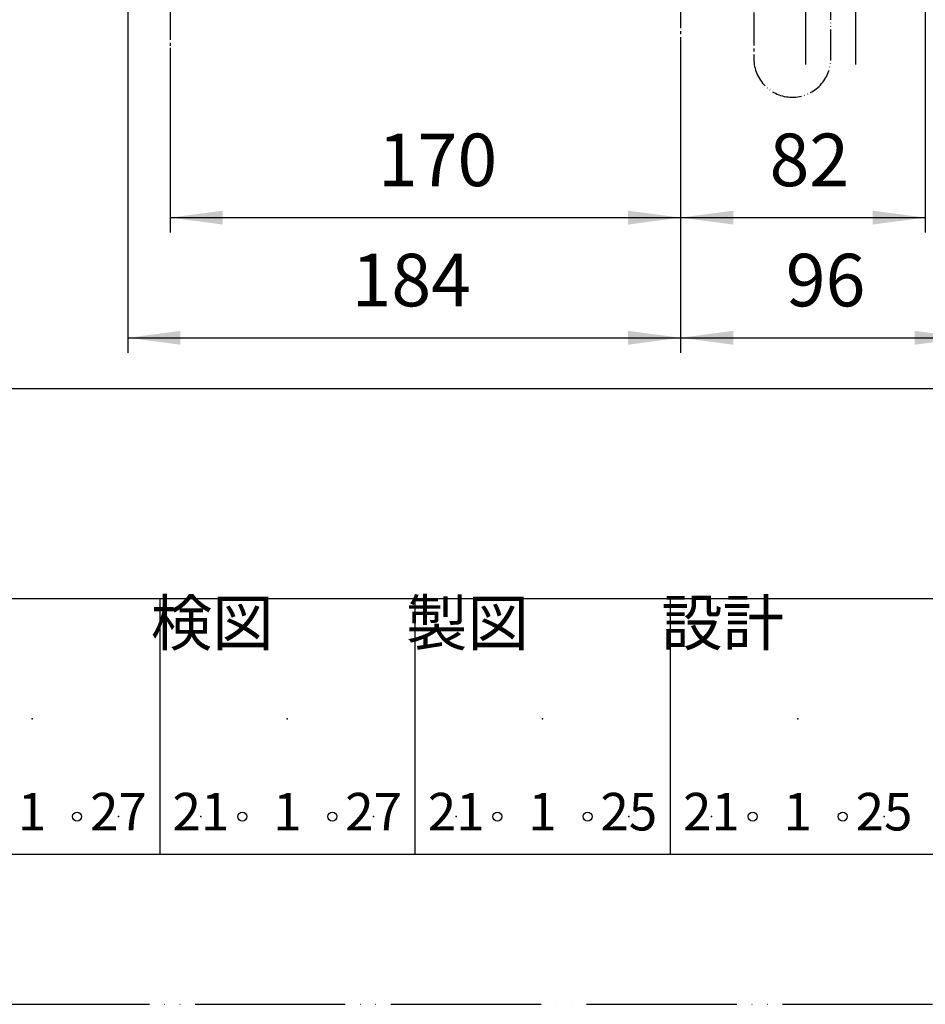
# Model space of a CAD drawing. Units: millimetres. Extents: x 0 to 1050, y 0 to 1485.
# Drawn here: x 528 to 830, y 0 to 328 of the extents above; entities that cross this region are included whole.
import ezdxf

# ---------------------------------------------------------------- set-up
doc = ezdxf.new("R2010")
doc.units = ezdxf.units.MM
doc.linetypes.add('DASH_CENTER', pattern=[14, 11, -1, 1, -1])
doc.linetypes.add('PHANTOM', pattern=[13, 10, -1, 0, -1, 0, -1])
doc.layers.add('1', color=7, linetype='Continuous')
doc.styles.add('CONVERTER_11', font='MS Mincho.ttf', dxfattribs={"width": 0.89})
doc.styles.add('CONVERTER_12', font='txt.shx', dxfattribs={"width": 0.9})
doc.dimstyles.new('ME10_DIM_12', dxfattribs={"dimtxt": 17.5, "dimasz": 17.5, "dimexe": 5, "dimexo": 0, "dimgap": 5, "dimtad": 1, "dimdsep": 46, "dimtxsty": 'CONVERTER_12', "dimsah": 1, "dimcen": 0.09, "dimclrd": 2, "dimclre": 2, "dimclrt": 7, "dimadec": 0, "dimazin": 0, "dimtfac": 1, "dimtdec": 4, "dimtix": 1, "dimtmove": 0, "dimatfit": 3, "dimfxl": 1, "dimtolj": 1, "dimtzin": 0, "dimarcsym": 0})
doc.dimstyles.new('ME10_DIM_21', dxfattribs={"dimtxt": 17.5, "dimasz": 17.5, "dimexe": 5, "dimexo": 0, "dimgap": 5, "dimtad": 1, "dimdsep": 46, "dimtxsty": 'CONVERTER_12', "dimsah": 1, "dimcen": 0.09, "dimclrd": 2, "dimclre": 2, "dimclrt": 7, "dimadec": 0, "dimazin": 0, "dimtfac": 1, "dimtdec": 4, "dimtix": 1, "dimtmove": 0, "dimatfit": 3, "dimfxl": 1, "dimtolj": 1, "dimtzin": 0, "dimarcsym": 0})
doc.dimstyles.new('ME10_DIM_22', dxfattribs={"dimtxt": 17.5, "dimasz": 17.5, "dimexe": 5, "dimexo": 0, "dimgap": 5, "dimtad": 1, "dimdsep": 46, "dimtxsty": 'CONVERTER_12', "dimsah": 1, "dimcen": 0.09, "dimclrd": 2, "dimclre": 2, "dimclrt": 7, "dimadec": 0, "dimazin": 0, "dimtfac": 1, "dimtdec": 4, "dimtix": 1, "dimtmove": 0, "dimatfit": 3, "dimfxl": 1, "dimtolj": 1, "dimtzin": 0, "dimarcsym": 0})
doc.dimstyles.new('ME10_DIM_23', dxfattribs={"dimtxt": 17.5, "dimasz": 17.5, "dimexe": 5, "dimexo": 0, "dimgap": 5, "dimtad": 1, "dimdsep": 46, "dimtxsty": 'CONVERTER_12', "dimsah": 1, "dimcen": 0.09, "dimclrd": 2, "dimclre": 2, "dimclrt": 7, "dimadec": 0, "dimazin": 0, "dimtfac": 1, "dimtdec": 4, "dimtix": 1, "dimtmove": 0, "dimatfit": 3, "dimfxl": 1, "dimtolj": 1, "dimtzin": 0, "dimarcsym": 0})

# ---------------------------------------------------------------- blocks, each defined once
blk = doc.blocks.new('86-2-SB-DH-1_6', base_point=(3535.14, -1702.43))
at = {"layer": '1', "color": 7, "linetype": 'Continuous'}
for p, q in [((790.25, 312.82), (790.25, 343.79)), ((806.75, 341.68), (806.75, 312.82))]:
    blk.add_line(p, q, dxfattribs=at)
blk = doc.blocks.new('S30-864TX-MD-1_6', base_point=(233.7, 311.79))
blk.add_blockref('86-2-SB-DH-1_6', (3535.14, -1702.43))
blk = doc.blocks.new('開示A4')
at = {"layer": '1', "color": 7, "linetype": 'Continuous'}
for p, q in [((25, 41), (200, 41)), ((200, 27), (25, 27)), ((105, 10), (200, 10))]:
    blk.add_line(p, q, dxfattribs=at)
at = {"layer": '1', "color": 2, "linetype": 'Continuous'}
for p, q in [((115, 27), (115, 10)), ((132, 27), (132, 10)), ((149, 27), (149, 10))]:
    blk.add_line(p, q, dxfattribs=at)
at = {"layer": '1', "color": 4, "linetype": 'PHANTOM'}
blk.add_line((0, 0), (210, 0), dxfattribs=at)
at = {"layer": '1', "color": 7, "linetype": 'Continuous'}
for centre in [(109.5, 12.5), (120.5, 12.5), (126.5, 12.5), (137.5, 12.5), (143.5, 12.5), (154.5, 12.5), (160.5, 12.5)]:
    blk.add_circle(centre, 0.3, dxfattribs=at)
at = {"layer": '1', "color": 4}
for p in [(106.5, 19), (123.5, 19), (140.5, 19), (157.5, 19), (106.5, 12.5), (112.25, 12.5), (117.75, 12.5), (123.5, 12.5), (129.25, 12.5), (134.75, 12.5), (140.5, 12.5), (146.25, 12.5), (151.75, 12.5), (157.5, 12.5), (163.25, 12.5)]:
    blk.add_point(p, dxfattribs=at)
at = {"layer": '1', "color": 2, "char_height": 3, "attachment_point": 5, "line_spacing_factor": 0.590909, "style": 'CONVERTER_11'}
for s, insert in [('検図', (118.5, 25)), ('製図', (135.5, 25)), ('設計', (152.5, 25))]:
    blk.add_mtext(s, dxfattribs=dict(at, insert=insert))
blk = doc.blocks.new('*D50')
at = {"layer": '1', "color": 2, "linetype": 'Continuous'}
for p, q in [((830, 331.2), (830, 256.84)), ((748.5, 316.19), (748.5, 256.84)), ((748.5, 261.84), (830, 261.84))]:
    blk.add_line(p, q, dxfattribs=at)
at = {"layer": '1', "color": 2}
for points in [[(766, 264.15), (766, 259.54), (748.5, 261.84)], [(812.5, 259.54), (812.5, 264.15), (830, 261.84)]]:
    blk.add_solid(points, dxfattribs=at)
at = {"layer": '1', "color": 7, "insert": (778.12, 266.84), "char_height": 17.5, "attachment_point": 7, "rotation": 0.0001, "line_spacing_factor": 0.60024, "style": 'CONVERTER_12'}
blk.add_mtext('82', dxfattribs=at)
blk = doc.blocks.new('*D59')
at = {"layer": '1', "color": 2, "linetype": 'Continuous'}
for p, q in [((564.4, 332.63), (564.4, 216.84)), ((748.5, 316.19), (748.5, 216.84)), ((564.4, 221.84), (748.5, 221.84))]:
    blk.add_line(p, q, dxfattribs=at)
at = {"layer": '1', "color": 2}
for points in [[(581.9, 224.15), (581.9, 219.54), (564.4, 221.84)], [(731, 219.54), (731, 224.15), (748.5, 221.84)]]:
    blk.add_solid(points, dxfattribs=at)
at = {"layer": '1', "color": 7, "insert": (638.92, 226.84), "char_height": 17.5, "attachment_point": 7, "rotation": 0.0001, "line_spacing_factor": 0.60024, "style": 'CONVERTER_12'}
blk.add_mtext('184', dxfattribs=at)
blk = doc.blocks.new('*D60')
at = {"layer": '1', "color": 2, "linetype": 'Continuous'}
for p, q in [((578.5, 318.39), (578.5, 256.84)), ((748.5, 316.19), (748.5, 256.84)), ((578.5, 261.84), (748.5, 261.84))]:
    blk.add_line(p, q, dxfattribs=at)
at = {"layer": '1', "color": 2}
for points in [[(596, 264.15), (596, 259.54), (578.5, 261.84)], [(731, 259.54), (731, 264.15), (748.5, 261.84)]]:
    blk.add_solid(points, dxfattribs=at)
at = {"layer": '1', "color": 7, "insert": (647.66, 266.84), "char_height": 17.5, "attachment_point": 7, "rotation": 0.0001, "line_spacing_factor": 0.60024, "style": 'CONVERTER_12'}
blk.add_mtext('170', dxfattribs=at)
blk = doc.blocks.new('*D61')
at = {"layer": '1', "color": 2, "linetype": 'Continuous'}
for p, q in [((844, 347.98), (844, 216.84)), ((748.5, 316.19), (748.5, 216.84)), ((748.5, 221.84), (844, 221.84))]:
    blk.add_line(p, q, dxfattribs=at)
at = {"layer": '1', "color": 2}
for points in [[(766, 224.15), (766, 219.54), (748.5, 221.84)], [(826.5, 219.54), (826.5, 224.15), (844, 221.84)]]:
    blk.add_solid(points, dxfattribs=at)
at = {"layer": '1', "color": 7, "insert": (783.53, 226.84), "char_height": 17.5, "attachment_point": 7, "rotation": 0.0001, "line_spacing_factor": 0.60024, "style": 'CONVERTER_12'}
blk.add_mtext('96', dxfattribs=at)

msp = doc.modelspace()

# ---------------------------------------------------------------- linework, layer by layer
at = {"layer": '1', "color": 2, "linetype": 'DASH_CENTER'}
for p, q in [((772.902, 484.111), (772.902, 314.729)), ((748.501, 433.891), (748.501, 316.189)), ((578.499, 360.043), (578.499, 318.395))]:
    msp.add_line(p, q, dxfattribs=at)
at = {"layer": '1', "color": 2, "linetype": 'PHANTOM'}
msp.add_line((798.501, 314.464), (798.501, 422.691), dxfattribs=at)
msp.add_arc((785.703, 314.726), 12.801, 179.98865, 358.82483, dxfattribs=at)

# ---------------------------------------------------------------- block references
at = {"layer": '1', "xscale": 5, "yscale": 5, "zscale": 5}
msp.add_blockref('開示A4', (0, 0), dxfattribs=at)
at = {"layer": '1'}
msp.add_blockref('S30-864TX-MD-1_6', (233.7, 311.787), dxfattribs=at)

# ---------------------------------------------------------------- texts
at = {"layer": '1', "color": 7, "char_height": 12.5, "attachment_point": 5, "line_spacing_factor": 0.720288, "style": 'CONVERTER_12'}
for s, insert in [('1', (532.5, 62.5)), ('27', (561.25, 62.5)), ('21', (588.75, 62.5)), ('1', (617.5, 62.5)), ('27', (646.25, 62.5)), ('21', (673.75, 62.5)), ('1', (702.5, 62.5)), ('25', (731.25, 62.5)), ('21', (758.75, 62.5)), ('1', (787.5, 62.5)), ('25', (816.25, 62.5))]:
    msp.add_mtext(s, dxfattribs=dict(at, insert=insert))

# ---------------------------------------------------------------- dimensions: what is measured, and where the dimension line sits
at = {"layer": '1'}
for base, p1, p2, text, dimstyle, picture, middle in [((748.501, 221.844), (843.999, 347.977), (748.501, 316.189), '96', 'ME10_DIM_23', '*D61', (796.657, 235.594)), ((564.4, 221.844), (748.501, 316.189), (564.4, 332.631), '184', 'ME10_DIM_21', '*D59', (657.298, 235.594)), ((748.501, 261.844), (829.999, 331.204), (748.501, 316.189), '82', 'ME10_DIM_12', '*D50', (791.242, 275.594))]:
    dim = msp.add_linear_dim(base=base, p1=p1, p2=p2, text=text, dimstyle=dimstyle, dxfattribs=at)
    dim.commit()
    dim.dimension.update_dxf_attribs({"geometry": picture, "text_midpoint": middle, "text_rotation": 0.00014})
dim = msp.add_linear_dim(base=(578.499, 261.844), p1=(748.501, 316.189), p2=(578.499, 318.395), dimstyle='ME10_DIM_22', dxfattribs=at)
dim.commit()
dim.dimension.update_dxf_attribs({"geometry": '*D60', "text_midpoint": (666.038, 275.594), "text_rotation": 0.00014})

doc.saveas('drawing.dxf')
